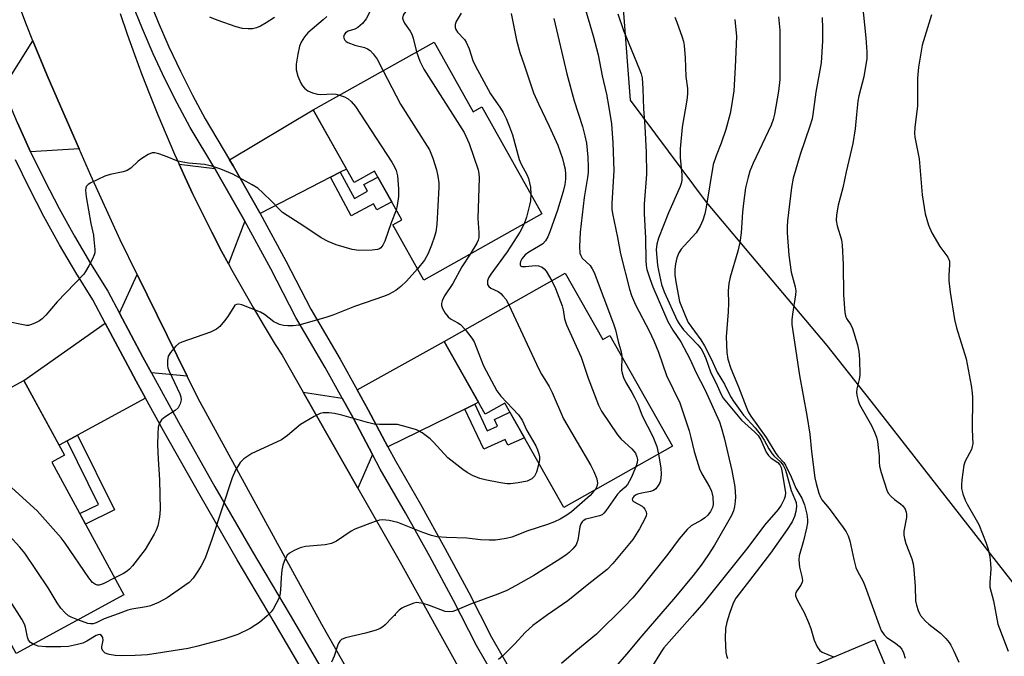
# Model space of a CAD drawing. Units: inches. Extents: x 1231768 to 1237767, y 537455 to 541455.
# Drawn here: x 1231900 to 1232160, y 538733 to 538900 of the extents above; entities that cross this region are included whole.
import ezdxf

# ---------------------------------------------------------------- set-up
doc = ezdxf.new("R2010")
doc.units = ezdxf.units.IN
doc.header["$MEASUREMENT"] = 0
for name, color, linetype in [('BLDG-Footprint', 5, 'Continuous'), ('ELEV-Spot Elevation', 7, 'Continuous'), ('NTRL-Trees', 3, 'Continuous'), ('TRANS-Driveway', 251, 'Continuous'), ('TRANS-Non Street Sidewalk', 7, 'Continuous'), ('TRANS-Road', 130, 'Continuous'), ('TRANS-Street Sidewalk', 7, 'Continuous'), ('Undefined', 1, 'Continuous')]:
    doc.layers.add(name, color=color, linetype=linetype)

msp = doc.modelspace()

# ---------------------------------------------------------------- linework, layer by layer
at = {"layer": 'BLDG-Footprint'}
for points, elevation in [([(1232009.75, 538894.51), (1232020.06, 538876.13), (1232022.39, 538877.44), (1232038.21, 538849.22), (1232007.05, 538831.75), (1231998.87, 538846.34), (1232001.24, 538847.67), (1231994.04, 538860.51), (1231988.65, 538857.48), (1231977.91, 538876.66)], 379.83), ([(1232044.36, 538833.64), (1232054.26, 538816.1), (1232056.12, 538817.15), (1232072.59, 538787.97), (1232043.94, 538771.81), (1232028.39, 538799.37), (1232023.24, 538796.47), (1232012.44, 538815.62)], 375.5), ([(1231909, 538783.82), (1231927.98, 538748.82), (1231899.54, 538733.39), (1231880.5, 538768.48), (1231878.18, 538767.22), (1231867.53, 538786.86), (1231901.61, 538805.35), (1231912.31, 538785.61)], 377.68), ([(1232125.85, 538736.97), (1232132.93, 538720.14), (1232133.59, 538720.41), (1232140.61, 538703.71), (1232132.72, 538700.39), (1232137.54, 538688.93), (1232107.06, 538676.11), (1232102.13, 538687.85), (1232098.41, 538686.29), (1232094.95, 538694.52), (1232098.47, 538696), (1232096.79, 538699.98), (1232092.1, 538698), (1232083.25, 538719.05)], 362.56)]:
    msp.add_lwpolyline(points, close=True, dxfattribs=dict(at, elevation=elevation))
at = {"layer": 'ELEV-Spot Elevation'}
msp.add_point((1231999.49, 538743.43, 373.82), dxfattribs=at)
at = {"layer": 'NTRL-Trees'}
msp.add_lwpolyline([(1232287.86, 538386.06), (1232274.18, 538407.13), (1232308.91, 538458.43), (1232337, 538476.45), (1232338.07, 538480.73), (1232355.18, 538560.76), (1232321.62, 538640.62), (1232229.05, 538695.9), (1232191.76, 538714.54), (1232125, 538799.85), (1232113.39, 538814.51), (1232081.6, 538852.28), (1232061.53, 538879.19), (1232056.14, 538950.36)], dxfattribs=at)
at = {"layer": 'TRANS-Driveway'}
for points in [[(1231916.16, 538866.41), (1231903.39, 538865.63), (1231899.92, 538873.25), (1231896.64, 538880.96), (1231896.1, 538882.33), (1231904, 538894.87), (1231907.75, 538885.7), (1231910.38, 538879.63)], [(1231985.03, 538860.22), (1231982.44, 538858.88), (1231963.93, 538849.35), (1231963.86, 538849.48), (1231956.77, 538861.94), (1231955.83, 538863.52), (1231977.91, 538876.66), (1231986.65, 538861.05)], [(1231951.92, 538861.2), (1231952.84, 538859.65), (1231959.89, 538847.27), (1231955.53, 538836.1), (1231953.75, 538839.41), (1231951.13, 538844.44), (1231948.58, 538849.52), (1231946.09, 538854.62), (1231943.68, 538859.76), (1231942.51, 538862.35)], [(1231944.69, 538806.42), (1231935.23, 538807.35), (1231933, 538811.43), (1231926.79, 538823.07), (1231931.5, 538833.28)], [(1231933.71, 538800.67), (1231915.76, 538790.93), (1231912.99, 538789.43), (1231910.87, 538788.28), (1231901.61, 538805.35), (1231923.05, 538820.43), (1231929, 538809.27), (1231931.25, 538805.17)], [(1232020.49, 538799.06), (1232017.87, 538797.78), (1231997.6, 538787.82), (1231992.38, 538797.62), (1231989.47, 538802.85), (1232012.44, 538815.62), (1232021.5, 538799.56)], [(1231985.5, 538800.64), (1231988.39, 538795.45), (1231993.51, 538785.82), (1231989.66, 538776.93), (1231975.25, 538802.21)]]:
    msp.add_lwpolyline(points, close=True, dxfattribs=at)
at = {"layer": 'TRANS-Non Street Sidewalk'}
for points in [[(1231982.44, 538858.88), (1231985.03, 538860.22), (1231988.75, 538853.32), (1231992.23, 538855.19), (1231991.27, 538856.97), (1231994.92, 538858.94), (1231998.59, 538852.39), (1231994.64, 538850.28), (1231993.8, 538851.84), (1231987.93, 538848.7)], [(1232017.87, 538797.78), (1232020.49, 538799.06), (1232023.8, 538792.06), (1232026.46, 538793.31), (1232025.66, 538795.01), (1232029.76, 538796.95), (1232033.57, 538790.19), (1232029.2, 538788.26), (1232028.53, 538789.77), (1232022.84, 538787.25)], [(1231912.99, 538789.43), (1231915.76, 538790.93), (1231925.49, 538771.22), (1231917.86, 538767.48), (1231916.36, 538770.25), (1231921.27, 538772.66)]]:
    msp.add_lwpolyline(points, close=True, dxfattribs=at)
at = {"layer": 'TRANS-Road'}
for points in [[(1232016.26, 538677.37), (1231980.19, 538740.99), (1231947.57, 538800.57), (1231944.69, 538806.42), (1231931.5, 538833.28), (1231927.03, 538842.37), (1231919.25, 538859.35), (1231916.16, 538866.41), (1231910.38, 538879.63), (1231907.75, 538885.7), (1231904, 538894.87), (1231902.27, 538899.1), (1231897.16, 538912.65)], [(1231927.03, 538902.01), (1231928.85, 538896.63), (1231930.75, 538891.28), (1231932.72, 538885.95), (1231934.77, 538880.65), (1231936.89, 538875.38), (1231939.08, 538870.14), (1231941.35, 538864.94), (1231942.51, 538862.35), (1231943.68, 538859.76), (1231946.09, 538854.62), (1231948.58, 538849.52), (1231951.13, 538844.44), (1231953.75, 538839.41), (1231955.53, 538836.1), (1231956.44, 538834.41), (1231959.21, 538829.46), (1231962.04, 538824.54), (1231964.94, 538819.66), (1231967.9, 538814.82), (1231969.69, 538811.98), (1231975.25, 538802.21), (1231989.66, 538776.93), (1232000.79, 538757.39), (1232029.8, 538705.12)]]:
    msp.add_lwpolyline(points, dxfattribs=at)
at = {"layer": 'TRANS-Street Sidewalk'}
for points in [[(1231934.41, 538906.34), (1231937.04, 538899.75), (1231939.86, 538893.25), (1231942.87, 538886.83), (1231946.06, 538880.5), (1231949.44, 538874.26), (1231955.83, 538863.52), (1231956.77, 538861.94), (1231963.86, 538849.48), (1231963.93, 538849.35), (1231970.71, 538836.88), (1231977.3, 538824.15), (1231984.96, 538810.95), (1231989.47, 538802.85), (1231992.38, 538797.62), (1231997.6, 538787.82), (1231999.55, 538784.15), (1232006.19, 538772.68), (1232012.64, 538761.1), (1232018.89, 538749.42), (1232024.94, 538737.63), (1232029.27, 538730.05)], [(1232025.3, 538727.84), (1232020.95, 538735.47), (1232014.87, 538747.31), (1232008.65, 538758.93), (1232002.24, 538770.44), (1231995.58, 538781.94), (1231993.51, 538785.82), (1231988.39, 538795.45), (1231985.5, 538800.64), (1231981.01, 538808.71), (1231973.32, 538821.96), (1231966.69, 538834.75), (1231959.89, 538847.27), (1231952.84, 538859.65), (1231951.92, 538861.2), (1231945.49, 538872.02), (1231942.03, 538878.39), (1231938.78, 538884.84), (1231935.71, 538891.38), (1231932.84, 538898.01), (1231930.16, 538904.71)], [(1231899.92, 538873.25), (1231903.39, 538865.63), (1231907.05, 538858.11), (1231910.91, 538850.68), (1231914.95, 538843.35), (1231919.19, 538836.12), (1231923.71, 538828.84), (1231926.79, 538823.07), (1231933, 538811.43), (1231935.23, 538807.35), (1231942.4, 538794.29), (1231951.99, 538777.25), (1231961.78, 538760.33), (1231971.78, 538743.48), (1232002.1, 538691.73)], [(1231998.09, 538689.6), (1231967.86, 538741.17), (1231957.86, 538758.03), (1231948.05, 538775), (1231938.43, 538792.08), (1231933.71, 538800.67), (1231931.25, 538805.17), (1231929, 538809.27), (1231923.05, 538820.43), (1231919.77, 538826.57), (1231915.3, 538833.78), (1231911, 538841.1), (1231906.9, 538848.53), (1231902.99, 538856.07), (1231899.39, 538863.47)]]:
    msp.add_lwpolyline(points, dxfattribs=at)
at = {"layer": 'Undefined'}
for points, elevation in [([(1232003.61, 538910.04), (1232004.12, 538908.38), (1232004.24, 538907.53), (1232004.2, 538906.42), (1232003.99, 538905.06), (1232003.59, 538904.11), (1232001.84, 538902.09), (1232001.61, 538901.61), (1232001.48, 538900.84), (1232001.57, 538900.31), (1232001.93, 538899.54), (1232003.45, 538897.39), (1232003.86, 538896.64), (1232004.22, 538895.54), (1232005.15, 538891.93)], 378), ([(1231993.47, 538907.9), (1231993.5, 538905.72), (1231993.38, 538904.57), (1231992.7, 538902.44), (1231992.28, 538901.4), (1231991.89, 538900.68), (1231990.85, 538899.41), (1231989.66, 538898.36), (1231988.87, 538897.93), (1231987.08, 538897.36), (1231986.43, 538896.96), (1231986.02, 538896.45), (1231985.92, 538895.84), (1231986.04, 538895.41), (1231986.26, 538895), (1231986.59, 538894.65), (1231987.04, 538894.37), (1231988.91, 538893.71), (1231991.43, 538893.09), (1231992.24, 538892.75), (1231992.95, 538892.28), (1231993.73, 538891.45), (1231994.75, 538890.03), (1231996.31, 538886.97)], 380), ([(1232122.64, 538905.06), (1232123.64, 538895.68), (1232123.88, 538891.92), (1232123.88, 538890.19), (1232123.1, 538885.4), (1232121.79, 538880.36), (1232121.49, 538878.94), (1232121.11, 538875.46), (1232120.81, 538871.66), (1232120.18, 538867.82), (1232118.41, 538860.32), (1232117.54, 538856.13), (1232116.35, 538851.56), (1232115.91, 538848.95), (1232115.8, 538847.49), (1232116.05, 538846.07), (1232117.17, 538842.42), (1232117.4, 538840.98), (1232117.61, 538835.93), (1232117.72, 538827.89), (1232118.04, 538823.23), (1232118.23, 538822.4), (1232118.55, 538821.62), (1232119.61, 538820), (1232120.08, 538818.99), (1232121.39, 538814.71), (1232121.78, 538812.97), (1232121.91, 538810.9), (1232122.03, 538806.73), (1232121.89, 538805.58), (1232121.21, 538803.09), (1232121.15, 538802.25), (1232121.24, 538801.43), (1232121.57, 538800.07), (1232121.95, 538799.01), (1232125.1, 538793.41), (1232125.93, 538791.65), (1232126.44, 538790.36), (1232126.7, 538789.24), (1232126.99, 538786.9), (1232127.09, 538785.44), (1232127.09, 538783.77), (1232127.2, 538782.75), (1232127.65, 538781.08), (1232129.16, 538776.39), (1232129.54, 538775.63), (1232130.29, 538774.74), (1232131.18, 538773.95), (1232132.79, 538772.83), (1232133.38, 538772.29), (1232133.97, 538771.38), (1232134.27, 538770.63), (1232134.35, 538770.09), (1232134.31, 538769.23), (1232133.66, 538765.63), (1232133.63, 538764.55), (1232133.78, 538763.7), (1232134.17, 538762.3), (1232135.71, 538758.32), (1232136.11, 538756.95), (1232136.3, 538755.48), (1232136.64, 538750.99), (1232136.7, 538747.23), (1232136.93, 538746.08), (1232137.38, 538744.68), (1232137.73, 538743.89), (1232138.04, 538743.4), (1232139.37, 538741.85), (1232140.24, 538741.06), (1232143.26, 538738.7), (1232144.66, 538737.3), (1232145.57, 538736.24), (1232146.03, 538735.53), (1232146.8, 538733.98), (1232148.12, 538731.1)], 358), ([(1231967.69, 538900.98), (1231965.5, 538899.55), (1231964.02, 538898.72), (1231962.95, 538898.31), (1231961.86, 538898.05), (1231960.7, 538898), (1231959.24, 538898.12), (1231957.54, 538898.53), (1231952.54, 538900.33), (1231950.62, 538901.08)], 384), ([(1231981.49, 538901.27), (1231980.5, 538900.35), (1231976.44, 538896.99), (1231975.56, 538895.92), (1231974.69, 538894.49), (1231974.28, 538893.42), (1231973.88, 538891.36), (1231973.44, 538888.69), (1231973.42, 538887.23), (1231973.84, 538885.57), (1231974.61, 538883.72), (1231975.07, 538883.01), (1231975.6, 538882.36), (1231976.47, 538881.69), (1231977.73, 538881.14), (1231979.05, 538880.79), (1231979.9, 538880.74), (1231983.04, 538880.87), (1231983.89, 538880.76), (1231984.82, 538880.53)], 382), ([(1232016.9, 538902.11), (1232015.57, 538899.98), (1232015.35, 538899.16), (1232015.35, 538898.34), (1232015.5, 538897.83), (1232015.93, 538897.16), (1232017.78, 538895.19), (1232018.23, 538894.53), (1232019.01, 538892.76), (1232019.94, 538889.65), (1232020.56, 538888.34), (1232024.66, 538880.91), (1232027.3, 538877.1), (1232027.99, 538875.93), (1232028.75, 538874.4), (1232029.67, 538872.2), (1232030.46, 538870.06), (1232032.19, 538863.61), (1232032.77, 538862.3), (1232034.24, 538859.65), (1232034.66, 538858.57), (1232035.22, 538856.27), (1232035.28, 538854.44)], 376), ([(1232030.11, 538902.02), (1232031.46, 538895.06), (1232032.36, 538891.8), (1232033.54, 538888.55), (1232036.02, 538881.15), (1232037.28, 538878.21), (1232040.1, 538872.39), (1232042.36, 538867.33), (1232043.61, 538863.79), (1232044.02, 538862.37), (1232044.31, 538860.98), (1232044.43, 538859.74), (1232044.38, 538858.39), (1232044.21, 538857.01), (1232043.8, 538855.1), (1232042.32, 538850.25), (1232040.31, 538844.48), (1232039.76, 538843.14), (1232039.18, 538842.14), (1232038.45, 538841.33), (1232037.78, 538840.86), (1232034.76, 538839.15), (1232033.82, 538838.45), (1232032.9, 538837.36), (1232032.55, 538836.66), (1232032.45, 538836.24), (1232032.48, 538835.7), (1232032.56, 538835.57), (1232032.89, 538835.4), (1232033.88, 538835.36), (1232036.51, 538835.65), (1232037.33, 538835.56), (1232038.25, 538835.19), (1232038.83, 538834.74), (1232039.33, 538834.14), (1232040.78, 538831.62)], 374), ([(1232041.35, 538900.72), (1232044.81, 538886.17), (1232046.71, 538878.99), (1232048.91, 538872.26), (1232049.55, 538869.83), (1232049.92, 538867.84), (1232050.3, 538864.22), (1232050.43, 538861.54), (1232050.41, 538860.16), (1232050.25, 538858.8), (1232049.33, 538853.51), (1232048.25, 538844.45), (1232048.08, 538840.63), (1232048.2, 538838.9), (1232048.44, 538838.22), (1232048.82, 538837.6), (1232050.9, 538835.6), (1232051.48, 538834.77), (1232051.96, 538833.79), (1232057.1, 538820.29), (1232057.6, 538818.67), (1232058.26, 538815.63), (1232059.06, 538812.84), (1232059.26, 538811.6)], 372), ([(1232058.22, 538901.97), (1232059.69, 538897.54), (1232063.97, 538887.25), (1232064.34, 538886.19), (1232064.62, 538885.07), (1232064.85, 538882.19), (1232064.97, 538876.91), (1232065.33, 538872.25), (1232065.66, 538865.52), (1232065.73, 538859.72), (1232065.2, 538851.81), (1232065.14, 538849.37), (1232065.51, 538842.87), (1232065.56, 538836.93), (1232065.68, 538835.61), (1232065.9, 538834.58), (1232066.62, 538832.17), (1232067.4, 538829.98), (1232071.36, 538820.87), (1232072.69, 538818.6), (1232074.83, 538815.49), (1232077.23, 538811.03), (1232078.89, 538807.35), (1232081.13, 538802.96), (1232085.02, 538794.4), (1232085.49, 538793.04), (1232086.24, 538790.21), (1232088.26, 538781.59), (1232089.04, 538777.29), (1232089.21, 538774.68), (1232089.19, 538773.52), (1232088.98, 538772.07), (1232088.69, 538770.94), (1232088.19, 538769.75), (1232083.67, 538761.88), (1232081.99, 538759.21), (1232080.21, 538756.67), (1232078.1, 538753.91), (1232073.44, 538748.3), (1232064.5, 538738.02), (1232060.48, 538733.14), (1232057.64, 538729.86)], 368), ([(1232073.25, 538901.11), (1232073.81, 538899.74), (1232075.18, 538895.82), (1232075.5, 538894.69), (1232075.71, 538893.58), (1232075.95, 538890.39), (1232076.12, 538885.41), (1232076.55, 538882.31), (1232076.61, 538880.9), (1232076.45, 538879.2), (1232075.16, 538872.09), (1232074.67, 538866.39), (1232074.63, 538864.11), (1232075.1, 538859.56), (1232075.06, 538858.12), (1232074.91, 538857.25), (1232074.64, 538856.45), (1232071.6, 538849.53), (1232068.97, 538842.82), (1232068.48, 538841.24), (1232068.36, 538839.72), (1232068.71, 538835.72), (1232068.92, 538834.34), (1232069.7, 538830.63), (1232070.44, 538828.7), (1232073.87, 538821.14), (1232074.36, 538820.22), (1232075.51, 538818.69), (1232079.32, 538814.73), (1232080.16, 538813.66), (1232080.75, 538812.72), (1232081.45, 538811.14), (1232082.62, 538807.61), (1232084.41, 538804.03), (1232085.5, 538801.59), (1232086.03, 538800.65), (1232090.81, 538794.83), (1232094.36, 538791.67), (1232095.18, 538790.83), (1232095.95, 538789.65), (1232097.37, 538786.45), (1232097.93, 538785.52), (1232098.62, 538784.86), (1232100.39, 538783.71), (1232100.96, 538783.04), (1232101.24, 538782.35), (1232101.44, 538781.5), (1232102.41, 538775.75), (1232102.37, 538774.78), (1232102.11, 538774), (1232101.29, 538772.48), (1232100.49, 538771.28), (1232096.86, 538767.17), (1232092.47, 538761.33), (1232080.86, 538746.81), (1232077.93, 538743.36), (1232070.36, 538734.85), (1232069.62, 538733.81), (1232066.88, 538729.42)], 366), ([(1232140.95, 538901.72), (1232138.49, 538893.71), (1232137.49, 538887.91), (1232137.23, 538884.98), (1232137.19, 538877.72), (1232136.52, 538871.96), (1232136.46, 538870.55), (1232136.51, 538869.44), (1232137.7, 538863.74), (1232138.44, 538854.22), (1232139.25, 538849.27), (1232140.15, 538846.26), (1232140.99, 538844.22), (1232143.14, 538840.65), (1232145.19, 538837.78), (1232145.63, 538836.81), (1232145.71, 538835.81), (1232145.46, 538833.06), (1232145.53, 538831.57), (1232145.87, 538828.62), (1232146.99, 538821.42), (1232147.54, 538819.16), (1232150.07, 538811.04), (1232151.38, 538804.02), (1232151.68, 538802.04), (1232151.77, 538800.72), (1232151.61, 538792.4), (1232151.79, 538788.62), (1232151.68, 538787.9), (1232151.44, 538787.16), (1232149.84, 538784.09), (1232149.45, 538783.02), (1232148.9, 538779.12), (1232148.81, 538777.68), (1232148.85, 538776.82), (1232149.19, 538775.41), (1232149.79, 538773.75), (1232150.31, 538772.7), (1232152.71, 538768.62), (1232153.39, 538767.32), (1232155.31, 538762.47), (1232155.86, 538760.82), (1232156.29, 538758.81), (1232156.52, 538757.07), (1232156.54, 538755.59), (1232156.31, 538752.04), (1232156.33, 538750.87), (1232157.24, 538747.19), (1232158.41, 538741.1), (1232161.14, 538734)], 356), ([(1232089.08, 538900.51), (1232089.51, 538896.02), (1232089.17, 538887.9), (1232088.77, 538881.66), (1232088.21, 538877.69), (1232087.82, 538875.71), (1232086.69, 538871.5), (1232085.45, 538867.91), (1232084.1, 538864.54), (1232083.39, 538862.28), (1232081.55, 538851.03), (1232081.15, 538849.28), (1232080.65, 538847.56), (1232079.95, 538845.97), (1232078.88, 538844.27), (1232075.67, 538840.85), (1232074.92, 538839.91), (1232074.29, 538838.92), (1232073.75, 538837.62), (1232073.39, 538836.09), (1232073.24, 538834.56), (1232073.27, 538833.12), (1232073.56, 538830.78), (1232074.51, 538826.14), (1232075.94, 538822.43), (1232076.75, 538820.63), (1232080.08, 538815.99), (1232081.06, 538814.49), (1232082.9, 538810.83), (1232084.39, 538807.55), (1232086.33, 538804.34), (1232087.94, 538801.1), (1232088.68, 538799.86), (1232091.34, 538796.2), (1232094.44, 538792.82), (1232096.05, 538790.8), (1232096.81, 538789.62), (1232098, 538787.34), (1232098.94, 538785.97), (1232099.48, 538785.34), (1232101.13, 538783.84), (1232101.79, 538782.96), (1232102.3, 538781.91), (1232102.73, 538780.82), (1232103.92, 538776.35), (1232105.24, 538773.16), (1232105.35, 538772.14), (1232105.16, 538770.79), (1232104.82, 538769.46), (1232104.17, 538768.03), (1232102.86, 538766.01), (1232098.43, 538759.79), (1232092.94, 538752.57), (1232090.17, 538749.1), (1232089.33, 538747.89), (1232088.66, 538746.62), (1232087.63, 538743.86), (1232086.92, 538741.64), (1232086.63, 538739.95), (1232086.5, 538737.4), (1232086.72, 538733.63), (1232086.87, 538732.8), (1232087.12, 538732.01)], 364), ([(1232005.15, 538891.93), (1232006, 538889.47), (1232007.02, 538887.4), (1232017.71, 538870.64), (1232018.98, 538867.76), (1232021.36, 538860.8), (1232021.55, 538859.85), (1232021.62, 538858.74), (1232021.32, 538848.04), (1232021.57, 538844.36), (1232021.58, 538843.03), (1232021.42, 538842.26), (1232021.08, 538841.49), (1232019.29, 538838.61)], 378), ([(1231996.31, 538886.97), (1232000.87, 538878.16), (1232008.54, 538866.13), (1232009.46, 538863.93), (1232010.38, 538860.85), (1232010.77, 538859.16), (1232010.98, 538857.44), (1232010.99, 538856.27), (1232010.49, 538846.47), (1232010.26, 538844.53), (1232009.9, 538843.23), (1232009.12, 538841), (1232008.24, 538838.81), (1232007.21, 538837.04), (1232005.37, 538834.75)], 380), ([(1231984.82, 538880.53), (1231986.11, 538880.11), (1231987.09, 538879.58), (1231987.94, 538878.83), (1231989.08, 538877.54), (1231998.62, 538862.86), (1231999.36, 538861.6), (1231999.74, 538860.65), (1232000.08, 538859.23), (1232000.39, 538855.83), (1232000.36, 538853.81), (1232000.06, 538851.47), (1231999.8, 538850.24)], 382), ([(1231999.8, 538850.24), (1231998.41, 538846.83), (1231996.75, 538842), (1231996.24, 538840.95), (1231995.75, 538840.28), (1231995.34, 538839.98), (1231994.84, 538839.81), (1231993.43, 538839.67), (1231989.9, 538839.61), (1231988.19, 538839.87), (1231983.93, 538841.06), (1231981.82, 538841.97), (1231980.03, 538842.89), (1231975.44, 538846), (1231969.82, 538849.61), (1231968.61, 538850.72), (1231966.97, 538852.47), (1231964.64, 538854.79), (1231963.3, 538855.97), (1231961.81, 538856.9), (1231956.66, 538859.73), (1231953.55, 538861.05), (1231951.13, 538861.81), (1231949.19, 538862.22), (1231945.05, 538862.59), (1231943.06, 538862.91), (1231941.97, 538863.2), (1231939.38, 538864.3), (1231937.23, 538865.06), (1231936.16, 538865.31), (1231935.39, 538865.28), (1231934.39, 538864.89), (1231932.7, 538863.87), (1231931.78, 538863.13), (1231929.79, 538861.32), (1231928.83, 538860.65), (1231927.77, 538860.28), (1231924.35, 538859.57), (1231922.96, 538859.17), (1231919.29, 538857.44), (1231918.59, 538857.01), (1231918.06, 538856.47), (1231917.9, 538856), (1231917.86, 538855.47), (1231917.99, 538853.74), (1231919.23, 538846.66), (1231919.92, 538843.58), (1231920.09, 538842.49), (1231920.3, 538839.84), (1231920.27, 538838.98), (1231920.15, 538838.42), (1231919.71, 538837.37), (1231918.76, 538835.56), (1231917.89, 538834.04), (1231917.39, 538833.33), (1231910.38, 538826.07), (1231907.39, 538822.54), (1231906.39, 538821.53), (1231905.68, 538821.06), (1231904.67, 538820.51), (1231903.63, 538820.05), (1231902.83, 538819.84), (1231902.27, 538819.83), (1231901.41, 538819.95), (1231897.08, 538820.88)], 382), ([(1232035.28, 538854.44), (1232035.16, 538852.65), (1232034.95, 538851.5), (1232034.14, 538848.36), (1232033.53, 538846.59)], 376), ([(1232033.53, 538846.59), (1232032.34, 538844.37), (1232029.85, 538840.43), (1232029.07, 538839.26), (1232024.77, 538833.38), (1232024.15, 538832.37), (1232023.89, 538831.61), (1232023.85, 538830.63), (1232024.16, 538830.05), (1232024.69, 538829.66), (1232026.65, 538828.76), (1232027.33, 538828.26), (1232027.93, 538827.66), (1232028.64, 538826.78), (1232029.5, 538825.25)], 376), ([(1232019.29, 538838.61), (1232017.09, 538835.23), (1232014.7, 538830.84), (1232012.51, 538827.63), (1232011.9, 538826.35), (1232011.69, 538825.57), (1232011.72, 538825.06), (1232012, 538824.29), (1232012.73, 538823.04), (1232013.44, 538822.13), (1232014.08, 538821.6), (1232016.06, 538820.54), (1232016.76, 538820.08), (1232018, 538818.76)], 378), ([(1232005.37, 538834.75), (1232002.46, 538831.5), (1232001.01, 538830.11), (1231999.68, 538829.05), (1231997.78, 538828), (1231996.72, 538827.57), (1231988.77, 538824.84), (1231983.09, 538822.49), (1231981.21, 538821.9), (1231974.1, 538819.92), (1231972.65, 538819.72), (1231971.18, 538819.68), (1231970.09, 538819.83), (1231969.03, 538820.11), (1231968.28, 538820.4), (1231967.55, 538820.81), (1231965.01, 538822.74), (1231964, 538823.3), (1231959.1, 538825.28), (1231958.31, 538825.46), (1231957.66, 538825.37), (1231957.27, 538825.13), (1231956.92, 538824.73), (1231955.4, 538822.2), (1231954.54, 538821.04), (1231953.23, 538819.54), (1231952.4, 538818.81), (1231950.84, 538818.08), (1231943.21, 538815.41), (1231942.48, 538815.02), (1231941.61, 538814.26), (1231940.27, 538812.69), (1231939.68, 538811.71), (1231939.45, 538810.61), (1231939.47, 538809.18), (1231939.59, 538808.62), (1231939.89, 538807.8), (1231942.76, 538801.79), (1231943.01, 538801.04), (1231943.07, 538800.25), (1231942.81, 538799.14), (1231942.29, 538798.13), (1231941.45, 538797.38), (1231938.78, 538795.64), (1231937.92, 538794.95), (1231937.34, 538794.07), (1231937.03, 538793.02), (1231936.9, 538791.29), (1231936.87, 538788.37), (1231937.03, 538784.54), (1231937.38, 538779.09), (1231937.51, 538771.33), (1231937.34, 538769.27), (1231936.88, 538766.97), (1231936.48, 538765.86), (1231935.97, 538764.8), (1231933.62, 538760.8), (1231930.25, 538756.45), (1231929.49, 538755.59), (1231928.84, 538755.03), (1231927.84, 538754.42), (1231925.58, 538753.25)], 380), ([(1232040.78, 538831.62), (1232041.78, 538829.58), (1232043.51, 538825.02), (1232043.78, 538823.94), (1232044.19, 538821.54), (1232044.66, 538819.95), (1232048.56, 538811.49), (1232050.39, 538805.96), (1232053.1, 538798.77), (1232053.94, 538797.23), (1232058.16, 538790.95), (1232059.12, 538789.87), (1232061.93, 538787.29), (1232062.83, 538786.17), (1232063.26, 538785.22), (1232063.37, 538784.47), (1232063.28, 538783.66), (1232062.93, 538782.52)], 374), ([(1232029.5, 538825.25), (1232037.35, 538808.31), (1232038.07, 538807.01), (1232040.12, 538803.72), (1232040.93, 538802.17), (1232043.91, 538795.22), (1232051.06, 538782.9), (1232051.9, 538781.32), (1232052.65, 538779.39), (1232052.86, 538778.27), (1232052.69, 538777.35), (1232052.21, 538776.47)], 376), ([(1232018, 538818.76), (1232019.7, 538816.51), (1232020.3, 538815.52), (1232022.83, 538809.19), (1232026.33, 538802.62), (1232027.4, 538801.22), (1232031.99, 538796.25), (1232032.97, 538794.87), (1232034.26, 538792.16), (1232036.55, 538788.08), (1232037.04, 538787.04), (1232037.38, 538786.01), (1232037.54, 538785.22), (1232037.53, 538784.37), (1232037.36, 538783.47)], 378), ([(1232059.26, 538811.6), (1232059.21, 538808.05), (1232059.36, 538807.21), (1232059.7, 538806.11), (1232060.29, 538804.79), (1232061.94, 538802.11), (1232062.61, 538800.86), (1232063.45, 538799.05), (1232064.66, 538796.02), (1232067.42, 538790.54), (1232068.5, 538787.91), (1232068.97, 538785.93)], 372), ([(1232037.36, 538783.47), (1232036.76, 538781.18), (1232036.28, 538780.13), (1232035.53, 538779.42), (1232034.84, 538779.01), (1232034.29, 538778.8), (1232031.96, 538778.3), (1232029.91, 538778.09), (1232029.03, 538778.07), (1232027.29, 538778.3), (1232023.24, 538779.09), (1232021.84, 538779.51), (1232019.92, 538780.29), (1232018.49, 538781.03), (1232017.32, 538781.82), (1232013.38, 538784.96), (1232009.65, 538789.02), (1232008.72, 538789.92), (1232006.58, 538791.5), (1232005.16, 538792.27), (1232002.39, 538793.14), (1232000.13, 538793.67), (1231999.01, 538793.73), (1231995.34, 538793.69), (1231993.96, 538793.83), (1231992.23, 538794.26), (1231985.48, 538796.19), (1231983.5, 538796.59), (1231982.07, 538796.8), (1231981.22, 538796.83), (1231980.48, 538796.76), (1231979.77, 538796.57), (1231978.17, 538795.8), (1231974.56, 538793.69), (1231971.09, 538790.83), (1231969.52, 538789.71), (1231968.2, 538789.04), (1231961.72, 538786.07), (1231959.62, 538784.64), (1231958.62, 538783.67), (1231957.44, 538781.69), (1231956.49, 538779.63), (1231951.21, 538763.62), (1231949.36, 538758.49), (1231948.36, 538756.49), (1231947.51, 538755.05), (1231946.21, 538753.21), (1231945.19, 538752.1), (1231944.07, 538751.24), (1231939.36, 538747.98), (1231937.08, 538746.81), (1231935.01, 538745.89), (1231933.89, 538745.61), (1231930.11, 538745.06), (1231928.98, 538744.8), (1231926.47, 538743.78), (1231922.76, 538742.51), (1231920.63, 538741.45), (1231919.91, 538741.2), (1231919.2, 538741.14), (1231918.47, 538741.26), (1231915.79, 538742.21)], 378), ([(1231925.58, 538753.25), (1231922.54, 538751.69), (1231921.48, 538751.34), (1231920.99, 538751.35), (1231920.53, 538751.51), (1231919.69, 538752.08), (1231918.73, 538753.29), (1231912.49, 538762.41), (1231911.41, 538763.83), (1231905.14, 538770.91), (1231895.53, 538779.67), (1231894.27, 538780.9), (1231893.63, 538781.82), (1231892.32, 538784.61), (1231891.58, 538785.77), (1231890.93, 538786.25), (1231890.14, 538786.58), (1231882.72, 538788.79), (1231881.9, 538789.09), (1231881.17, 538789.49), (1231880.74, 538790), (1231880.46, 538790.72), (1231880.25, 538792.1), (1231880.19, 538793.73)], 380), ([(1231915.79, 538742.21), (1231914.11, 538742.9), (1231913.36, 538743.31), (1231912.52, 538744.04), (1231911.38, 538745.31), (1231910.41, 538746.72), (1231908.02, 538750.67), (1231901.85, 538759.8), (1231900.55, 538761.38), (1231897.79, 538764.39), (1231895.81, 538766.15), (1231879.08, 538779.9), (1231878.12, 538780.55), (1231875.28, 538781.92), (1231874.38, 538782.53), (1231873.17, 538783.74), (1231871.65, 538785.47), (1231869.85, 538788.12)], 378), ([(1232052.21, 538776.47), (1232051.54, 538775.66), (1232050.9, 538775.03), (1232046.02, 538770.72), (1232044.74, 538769.78), (1232043.03, 538768.8), (1232041.53, 538768.06), (1232039.69, 538767.34), (1232034.48, 538765.67), (1232030.25, 538764.03), (1232028.8, 538763.63), (1232025.94, 538763.23), (1232024.25, 538763.2), (1232022, 538763.33), (1232018.4, 538763.75), (1232013.05, 538763.89), (1232010.51, 538764.12), (1232009.09, 538764.45), (1232006.82, 538765.22), (1232000.23, 538767.9), (1231997.91, 538768.39), (1231996.16, 538768.56), (1231995.39, 538768.46), (1231994.25, 538768.12), (1231988.91, 538766.14), (1231987.91, 538765.57), (1231984.03, 538762.97), (1231982.74, 538762.31), (1231981.04, 538762), (1231975.84, 538761.59), (1231974.48, 538761.24), (1231972.88, 538760.51), (1231971.63, 538759.8), (1231971.04, 538759.23), (1231970.5, 538758.26), (1231969.92, 538756.66), (1231969.66, 538755.3), (1231969.45, 538753.38), (1231969.29, 538750.04), (1231969.09, 538748.68), (1231968.79, 538747.87), (1231968.15, 538746.56), (1231967.31, 538745.02), (1231966.82, 538744.31), (1231965.78, 538743.26), (1231963.73, 538741.54), (1231962.77, 538740.86), (1231961.28, 538739.96), (1231958.03, 538738.34), (1231954.04, 538737.01), (1231947.43, 538735.27), (1231944.88, 538734.7), (1231934.17, 538733.03), (1231932.65, 538732.88), (1231930.91, 538732.82), (1231927.41, 538732.77), (1231925.69, 538732.83), (1231924.05, 538733.06), (1231923.07, 538733.4), (1231922.49, 538733.93), (1231922.17, 538734.61), (1231922.17, 538735.09), (1231922.49, 538736.89), (1231922.4, 538737.56), (1231922.1, 538738.08), (1231921.6, 538738.34), (1231921.22, 538738.31), (1231920.67, 538738.08), (1231918.2, 538736.58), (1231917.15, 538736.08), (1231915.71, 538735.68), (1231913.36, 538735.21), (1231911.34, 538735.08), (1231907.37, 538735.08), (1231905.37, 538735.31), (1231904.01, 538735.82)], 376), ([(1231904.01, 538735.82), (1231903.33, 538736.26), (1231902.83, 538736.87), (1231902.59, 538737.65), (1231902.06, 538740.28), (1231901.73, 538741.09), (1231901.03, 538742.37), (1231894.46, 538752.58), (1231891.47, 538756.97), (1231890.57, 538758.04), (1231889.36, 538759.23), (1231884.06, 538763.6), (1231882.58, 538764.64)], 376)]:
    msp.add_lwpolyline(points, dxfattribs=dict(at, elevation=elevation))
for points in [[(1232049.21, 538904.51, 370), (1232051.7, 538896.13, 370), (1232052.99, 538891.13, 370), (1232054.07, 538885.61, 370), (1232055.19, 538880.77, 370), (1232055.87, 538877.26, 370), (1232056.52, 538873.01, 370), (1232056.9, 538867.96, 370), (1232057.14, 538860.65, 370), (1232056.64, 538851.93, 370), (1232056.64, 538850.47, 370), (1232056.8, 538849.32, 370), (1232058.11, 538843.02, 370), (1232058.9, 538838.71, 370), (1232061.28, 538829.38, 370), (1232061.78, 538827.7, 370), (1232062.9, 538825.24, 370), (1232066.45, 538818.36, 370), (1232067.7, 538815.76, 370), (1232068.9, 538812.78, 370), (1232071.03, 538806.67, 370), (1232074.6, 538799.43, 370), (1232077.05, 538792, 370), (1232077.5, 538790.32, 370), (1232078.33, 538786.61, 370), (1232079.75, 538782.04, 370), (1232080.34, 538780.71, 370), (1232082.4, 538777.31, 370), (1232082.91, 538776.12, 370), (1232083.23, 538774.66, 370), (1232083.35, 538772.61, 370), (1232083.2, 538771.79, 370), (1232082.69, 538770.74, 370), (1232081.99, 538769.8, 370), (1232081.17, 538769.1, 370), (1232080.26, 538768.49, 370), (1232077.51, 538766.99, 370), (1232076.46, 538766.03, 370), (1232074.41, 538763.57, 370), (1232071.42, 538759.56, 370), (1232063.53, 538749.6, 370), (1232062.18, 538748.04, 370), (1232059.83, 538745.57, 370), (1232052.63, 538738.43, 370), (1232047.12, 538733.98, 370), (1232043.38, 538730.74, 370)], [(1232100.62, 538901.15, 362), (1232100.93, 538897.64, 362), (1232100.9, 538884.66, 362), (1232100.59, 538881.62, 362), (1232099.53, 538875.52, 362), (1232099.18, 538874.15, 362), (1232098.62, 538872.63, 362), (1232093.89, 538862.58, 362), (1232093.04, 538860.49, 362), (1232092.54, 538858.89, 362), (1232091.9, 538856.13, 362), (1232091.34, 538852.02, 362), (1232091.08, 538849.67, 362), (1232090.74, 538844.2, 362), (1232090.36, 538841.68, 362), (1232089.88, 538839.42, 362), (1232087.86, 538832.59, 362), (1232087.46, 538830.89, 362), (1232087.28, 538828.94, 362), (1232087.37, 538825.68, 362), (1232087.31, 538823.4, 362), (1232086.8, 538816.83, 362), (1232086.96, 538812.7, 362), (1232087.22, 538810.97, 362), (1232088.02, 538808.48, 362), (1232090.02, 538803.62, 362), (1232092.01, 538798.34, 362), (1232092.57, 538797.06, 362), (1232093.27, 538795.92, 362), (1232097.29, 538790.28, 362), (1232099.9, 538786.04, 362), (1232100.47, 538785.32, 362), (1232101.97, 538783.7, 362), (1232102.44, 538783.01, 362), (1232103.93, 538779.91, 362), (1232105.17, 538776.91, 362), (1232106.69, 538774.25, 362), (1232107.42, 538772.55, 362), (1232108.01, 538770.09, 362), (1232108.19, 538768.65, 362), (1232108.19, 538767.79, 362), (1232107.94, 538766.39, 362), (1232107.14, 538763.03, 362), (1232106.06, 538759.11, 362), (1232105.93, 538758, 362), (1232106.1, 538756.11, 362), (1232106.77, 538753.68, 362), (1232106.91, 538752.62, 362), (1232106.81, 538752.12, 362), (1232106.49, 538751.4, 362), (1232105.39, 538749.9, 362), (1232105.15, 538749.45, 362), (1232105.04, 538749.04, 362), (1232105.06, 538748.58, 362), (1232105.46, 538747.53, 362), (1232107.33, 538744.13, 362), (1232108.52, 538741.56, 362), (1232109.13, 538739.96, 362), (1232109.98, 538736.88, 362), (1232110.78, 538735.08, 362), (1232111.48, 538734.16, 362), (1232112.13, 538733.67, 362), (1232115.1, 538732.45, 362)], [(1232112.09, 538900.97, 360), (1232112.21, 538898.06, 360), (1232112.21, 538894.86, 360), (1232111.82, 538889.04, 360), (1232110.45, 538881.31, 360), (1232109.67, 538875.4, 360), (1232109.43, 538874.26, 360), (1232108.86, 538872.31, 360), (1232106.31, 538864.91, 360), (1232104.44, 538858.68, 360), (1232103.98, 538856.19, 360), (1232102.96, 538847.39, 360), (1232102.85, 538845.94, 360), (1232102.84, 538844.22, 360), (1232103.3, 538838.34, 360), (1232103.9, 538833.9, 360), (1232104.98, 538830.01, 360), (1232105.13, 538828.99, 360), (1232105.04, 538827.9, 360), (1232104.23, 538822.77, 360), (1232104.08, 538821.3, 360), (1232104.07, 538820.09, 360), (1232106.16, 538806.64, 360), (1232108.09, 538796.1, 360), (1232108.82, 538791.12, 360), (1232109.28, 538786.6, 360), (1232110.18, 538779.63, 360), (1232110.49, 538778.2, 360), (1232111.22, 538775.64, 360), (1232111.63, 538774.54, 360), (1232112.04, 538773.84, 360), (1232113.9, 538771.57, 360), (1232117.62, 538766.56, 360), (1232118.43, 538765.38, 360), (1232118.95, 538764.38, 360), (1232119.39, 538763.01, 360), (1232120.43, 538758.16, 360), (1232121.01, 538756.05, 360), (1232121.45, 538755.02, 360), (1232122.88, 538752.29, 360), (1232123.46, 538751, 360), (1232127.09, 538740.8, 360), (1232127.68, 538739.43, 360), (1232128.44, 538738.31, 360), (1232129.18, 538737.53, 360), (1232131.41, 538736.04, 360), (1232132.52, 538735.15, 360), (1232133.07, 538734.5, 360), (1232133.58, 538733.48, 360), (1232134.01, 538732.11, 360)], [(1232068.97, 538785.93, 372), (1232069.52, 538782.25, 372), (1232069.65, 538780.55, 372), (1232069.44, 538778.9, 372), (1232069.27, 538778.37, 372), (1232068.88, 538777.63, 372), (1232068.23, 538776.76, 372), (1232067.6, 538776.3, 372), (1232066.83, 538776.06, 372), (1232064.56, 538775.64, 372), (1232063.42, 538775.31, 372), (1232062.91, 538775.08, 372), (1232062.43, 538774.76, 372), (1232062.13, 538774.41, 372), (1232061.98, 538774.02, 372), (1232062.07, 538773.68, 372), (1232062.33, 538773.41, 372), (1232064.59, 538772.17, 372), (1232065, 538771.85, 372), (1232065.34, 538771.43, 372), (1232065.67, 538770.71, 372), (1232065.74, 538770.2, 372), (1232065.66, 538769.66, 372), (1232065.36, 538768.85, 372), (1232063.97, 538766.19, 372), (1232062.16, 538763.41, 372), (1232056.9, 538757.05, 372), (1232055.44, 538755.47, 372), (1232050.61, 538751.71, 372), (1232045.02, 538747.19, 372), (1232039.63, 538743.54, 372), (1232035.76, 538740.77, 372), (1232033.76, 538738.9, 372), (1232031.04, 538735.89, 372), (1232027.88, 538732.73, 372), (1232026.76, 538731.8, 372)], [(1232062.93, 538782.52, 374), (1232061.7, 538779.68, 374), (1232060.8, 538777.93, 374), (1232060.15, 538777.16, 374), (1232058.72, 538775.94, 374), (1232058.15, 538775.33, 374), (1232055.06, 538770.97, 374), (1232054.51, 538770.3, 374), (1232054.09, 538769.94, 374), (1232053.35, 538769.61, 374), (1232050.57, 538768.97, 374), (1232049.78, 538768.72, 374), (1232049.11, 538768.35, 374), (1232048.78, 538768.05, 374), (1232048.43, 538767.5, 374), (1232048.19, 538766.78, 374), (1232047.66, 538763.26, 374), (1232047.44, 538762.49, 374), (1232047.19, 538762.02, 374), (1232046.36, 538760.94, 374), (1232045.4, 538759.96, 374), (1232044.47, 538759.25, 374), (1232042.26, 538757.79, 374), (1232036.06, 538753.94, 374), (1232031.25, 538751.22, 374), (1232028.93, 538749.99, 374), (1232026.54, 538748.99, 374), (1232019.34, 538746.36, 374), (1232015.84, 538744.85, 374), (1232014.75, 538744.46, 374), (1232013.73, 538744.31, 374), (1232012.7, 538744.43, 374), (1232008.54, 538746, 374), (1232006.88, 538746.49, 374), (1232005.76, 538746.72, 374), (1232005.21, 538746.75, 374), (1232004.4, 538746.6, 374), (1232002, 538745.68, 374), (1232001.26, 538745.27, 374), (1232000.59, 538744.75, 374), (1231996.89, 538740.94, 374), (1231996.22, 538740.36, 374), (1231995.55, 538739.95, 374), (1231994.47, 538739.53, 374), (1231991.64, 538738.73, 374), (1231986.42, 538737.5, 374), (1231985.38, 538737.06, 374), (1231984.89, 538736.59, 374), (1231984.51, 538735.87, 374), (1231983.43, 538732.62, 374), (1231982.72, 538731.02, 374)]]:
    msp.add_polyline3d(points, dxfattribs=at)

doc.saveas('drawing.dxf')
